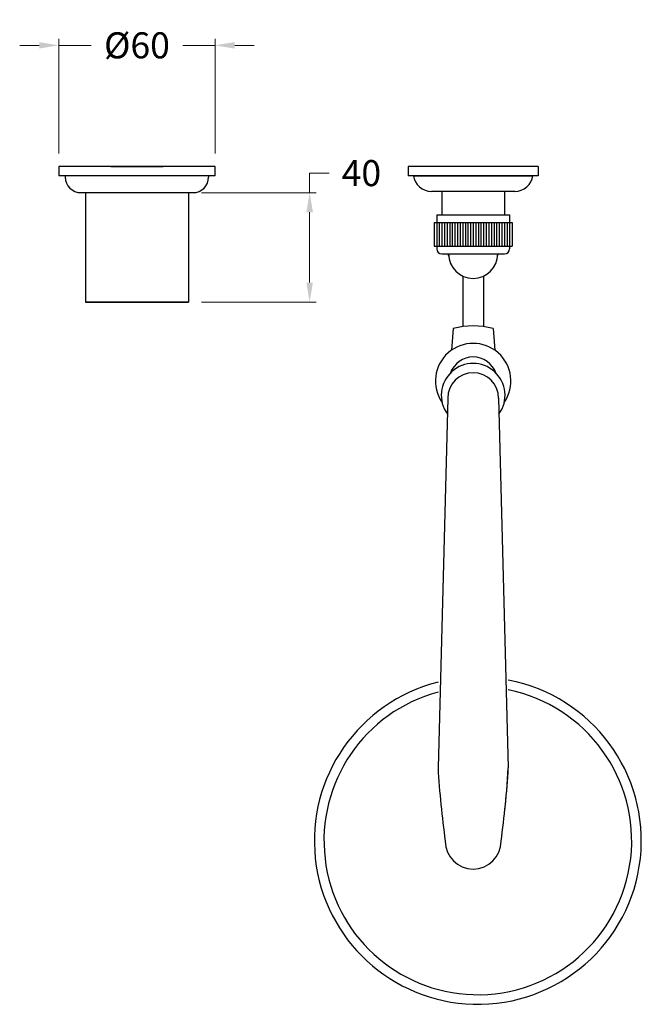
# Model space of a CAD drawing. Units: millimetres. Extents: x -1810 to 796, y 15150 to 17292.
# Drawn here: x -67 to 172, y 16785 to 17163 of the extents above; entities that cross this region are included whole.
import ezdxf

# ---------------------------------------------------------------- set-up
doc = ezdxf.new("R2010")
doc.units = ezdxf.units.MM
doc.styles.get("Standard").update_dxf_attribs({"font": 'arial.ttf'})
doc.dimstyles.new('200', dxfattribs={"dimtxt": 5, "dimasz": 5, "dimexe": 1.25, "dimexo": 5, "dimgap": 1, "dimtad": 0, "dimtih": 1, "dimtoh": 1, "dimtxsty": 'Standard', "dimcen": 0, "dimclrd": 256, "dimclre": 256, "dimadec": 0, "dimazin": 0, "dimtfac": 1, "dimtmove": 0, "dimatfit": 3, "dimfxl": 0, "dimlwd": 9, "dimlwe": 9, "dimarcsym": 0})

# ---------------------------------------------------------------- blocks, each defined once
blk = doc.blocks.new('*D36')
at = {"lineweight": 9, "transparency": 16777216}
for p, q in [((-51.65, 17111.5), (-51.65, 17155.53)), ((8.35, 17111.5), (8.35, 17155.53)), ((-59.15, 17153.03), (-66.65, 17153.03)), ((-51.65, 17153.03), (-39.24, 17153.03)), ((8.35, 17153.03), (-4.07, 17153.03)), ((15.85, 17153.03), (23.35, 17153.03))]:
    blk.add_line(p, q, dxfattribs=at)
at = {"transparency": 16777216}
for points in [[(-59.15, 17154.28), (-59.15, 17151.78), (-51.65, 17153.03)], [(15.85, 17154.28), (15.85, 17151.78), (8.35, 17153.03)]]:
    blk.add_solid(points, dxfattribs=at)
at = {"layer": 'Defpoints', "color": 0, "transparency": 16777216}
for p in [(-51.65, 17153.03), (-51.65, 17106.5), (8.35, 17106.5)]:
    blk.add_point(p, dxfattribs=at)
at = {"color": 0, "transparency": 16777216, "insert": (-21.65, 17153.03), "char_height": 15, "attachment_point": 5}
blk.add_mtext('{\\H0.66667x;%%C60}', dxfattribs=at)
blk = doc.blocks.new('*D33')
at = {"lineweight": 9, "transparency": 16777216}
for p, q in [((44.62, 17096.5), (44.62, 17104)), ((44.62, 17104), (52.12, 17104)), ((3.1, 17096.5), (47.12, 17096.5)), ((44.62, 17062), (44.62, 17089)), ((3.1, 17054.5), (47.12, 17054.5))]:
    blk.add_line(p, q, dxfattribs=at)
at = {"transparency": 16777216}
for points in [[(43.37, 17089), (45.87, 17089), (44.62, 17096.5)], [(43.37, 17062), (45.87, 17062), (44.62, 17054.5)]]:
    blk.add_solid(points, dxfattribs=at)
at = {"layer": 'Defpoints', "color": 0, "transparency": 16777216}
for p in [(-1.9, 17096.5), (44.62, 17096.5), (-1.9, 17054.5)]:
    blk.add_point(p, dxfattribs=at)
at = {"color": 0, "transparency": 16777216, "insert": (64.47, 17104), "char_height": 15, "attachment_point": 5}
blk.add_mtext('{\\H0.66667x;40}', dxfattribs=at)

msp = doc.modelspace()

# ---------------------------------------------------------------- linework, layer by layer
for p, q in [((-51.652, 17106.503), (-51.652, 17103.003)), ((8.348, 17106.503), (-51.652, 17106.503)), ((-31.652, 17106.503), (-11.652, 17106.503)), ((8.348, 17103.003), (8.348, 17106.503)), ((82.364, 17106.503), (82.364, 17103.003)), ((96.811, 17106.503), (82.364, 17106.503)), ((82.364, 17106.503), (82.364, 17103.003)), ((132.364, 17106.503), (82.364, 17106.503)), ((132.364, 17106.503), (117.917, 17106.503)), ((132.364, 17106.503), (132.364, 17103.003)), ((132.364, 17106.503), (132.364, 17103.003)), ((8.348, 17103.003), (-51.652, 17103.003)), ((-49.152, 17103.003), (-49.152, 17102.503)), ((5.848, 17103.003), (5.848, 17102.503)), ((96.63, 17103.003), (82.364, 17103.003)), ((132.364, 17103.003), (82.364, 17103.003)), ((84.436, 17103.003), (96.63, 17103.003)), ((84.436, 17103.003), (130.292, 17103.003)), ((132.364, 17103.003), (118.098, 17103.003)), ((118.098, 17103.003), (130.292, 17103.003)), ((-43.152, 17096.503), (-0.152, 17096.503)), ((97.432, 17097.003), (91.364, 17097.003)), ((123.364, 17097.003), (91.364, 17097.003)), ((123.364, 17097.003), (117.297, 17097.003)), ((103.364, 17064.491), (103.364, 17045.106)), ((111.364, 17064.491), (111.364, 17045.106)), ((99.691, 17044.325), (99.037, 17036.046)), ((115.038, 17044.325), (115.692, 17036.046)), ((97.619, 17017.665), (93.875, 16875.809)), ((97.619, 17017.665), (93.875, 16875.809)), ((117.11, 17017.665), (120.854, 16875.809)), ((117.11, 17017.665), (120.854, 16875.809))]:
    msp.add_line(p, q)
at = {"color": 7}
for p, q in [((-41.402, 17096.503), (-41.402, 17054.503)), ((-41.402, 17096.503), (-1.902, 17096.503)), ((-1.902, 17096.503), (-1.902, 17054.503)), ((95.364, 17097.003), (95.364, 17088.003)), ((95.364, 17097.003), (95.364, 17088.003)), ((119.364, 17097.003), (119.364, 17088.003)), ((119.364, 17097.003), (119.364, 17088.003)), ((93.364, 17088.003), (98.864, 17088.003)), ((93.364, 17088.003), (93.364, 17085.003)), ((93.364, 17088.003), (121.364, 17088.003)), ((93.364, 17088.003), (93.364, 17085.003)), ((115.864, 17088.003), (121.364, 17088.003)), ((121.364, 17088.003), (121.364, 17085.003)), ((121.364, 17088.003), (121.364, 17085.003)), ((92.364, 17085.003), (98.864, 17085.003)), ((92.364, 17085.003), (92.364, 17076.003)), ((92.364, 17085.003), (122.364, 17085.003)), ((92.364, 17085.003), (92.364, 17076.003)), ((93.364, 17085.003), (93.364, 17076.003)), ((93.364, 17085.003), (93.364, 17076.003)), ((94.364, 17085.003), (94.364, 17076.003)), ((94.364, 17085.003), (94.364, 17076.003)), ((95.364, 17085.003), (95.364, 17076.003)), ((95.364, 17085.003), (95.364, 17076.003)), ((96.364, 17085.003), (96.364, 17076.003)), ((96.364, 17085.003), (96.364, 17076.003)), ((97.364, 17085.003), (97.364, 17079.858)), ((97.364, 17085.003), (97.364, 17076.003)), ((98.364, 17085.003), (98.364, 17079.858)), ((98.364, 17085.003), (98.364, 17076.003)), ((99.364, 17085.003), (99.364, 17076.003)), ((100.364, 17085.003), (100.364, 17076.003)), ((101.364, 17085.003), (101.364, 17076.003)), ((102.364, 17085.003), (102.364, 17076.003)), ((103.364, 17085.003), (103.364, 17076.003)), ((104.364, 17085.003), (104.364, 17076.003)), ((105.364, 17085.003), (105.364, 17076.003)), ((106.364, 17085.003), (106.364, 17076.003)), ((107.364, 17085.003), (107.364, 17076.003)), ((108.364, 17085.003), (108.364, 17076.003)), ((109.364, 17085.003), (109.364, 17076.003)), ((110.364, 17085.003), (110.364, 17076.003)), ((111.364, 17085.003), (111.364, 17076.003)), ((112.364, 17085.003), (112.364, 17076.003)), ((113.364, 17085.003), (113.364, 17076.003)), ((114.364, 17085.003), (114.364, 17076.003)), ((115.364, 17085.003), (115.364, 17076.003)), ((115.864, 17085.003), (122.364, 17085.003)), ((116.364, 17085.003), (116.364, 17079.858)), ((116.364, 17085.003), (116.364, 17076.003)), ((117.364, 17085.003), (117.364, 17079.858)), ((117.364, 17085.003), (117.364, 17076.003)), ((118.364, 17085.003), (118.364, 17076.003)), ((118.364, 17085.003), (118.364, 17076.003)), ((119.364, 17085.003), (119.364, 17076.003)), ((119.364, 17085.003), (119.364, 17076.003)), ((120.364, 17085.003), (120.364, 17076.003)), ((120.364, 17085.003), (120.364, 17076.003)), ((121.364, 17085.003), (121.364, 17076.003)), ((121.364, 17085.003), (121.364, 17076.003)), ((122.364, 17085.003), (122.364, 17076.003)), ((122.364, 17085.003), (122.364, 17076.003)), ((92.364, 17076.003), (96.979, 17076.003)), ((92.364, 17076.003), (122.364, 17076.003)), ((93.364, 17076.003), (93.364, 17075.003)), ((93.364, 17076.003), (93.364, 17075.003)), ((95.364, 17073.003), (98.102, 17073.003)), ((95.364, 17073.003), (119.364, 17073.003)), ((116.627, 17073.003), (119.364, 17073.003)), ((117.75, 17076.003), (122.364, 17076.003)), ((121.364, 17076.003), (121.364, 17075.003)), ((121.364, 17076.003), (121.364, 17075.003)), ((-41.402, 17054.503), (-1.902, 17054.503)), ((-1.902, 17054.503), (-41.402, 17054.503))]:
    msp.add_line(p, q, dxfattribs=at)
for centre, radius, start, end in [((91.364, 17104.003), 7, 188.21321, 270), ((91.364, 17104.003), 7, 188.21321, 270), ((123.364, 17104.003), 7, 270, 351.78679), ((123.364, 17104.003), 7, 270, 351.78679), ((-43.152, 17102.503), 6, 180, 270), ((-0.152, 17102.503), 6, 270, 0), ((107.364, 17073.003), 9.406, 180, 0), ((107.364, 17017.255), 28.136, 74.17348, 105.82652), ((107.364, 17024.201), 14.479, 325.37802, 214.62198), ((107.364, 17018.744), 12.233, 324.0807, 215.9193), ((107.364, 17024.201), 9.262, 19.6936, 160.3064), ((107.364, 17017.665), 9.746, 0, 180), ((109.159, 16847.811), 62.732, 104.10162, 268.36086), ((109.159, 16847.811), 62.732, 268.36086, 79.25528), ((109.159, 16847.811), 59.044, 105.00253, 268.25844), ((109.159, 16847.811), 59.044, 268.25844, 78.57535), ((441.544, 16896.084), 348.26, 183.33745, 187.98875), ((-226.815, 16896.084), 348.26, 352.01125, 356.66255), ((-226.815, 16896.084), 348.26, 353.81688, 356.66255), ((107.364, 16847.683), 10.701, 180, 270), ((107.364, 16847.683), 10.701, 270, 0)]:
    msp.add_arc(centre, radius, start, end)
for centre, radius, start, end in [((95.364, 17075.003), 2, 180, 270), ((95.364, 17075.003), 2, 180, 270), ((107.364, 17075.503), 10, 194.47751, 200.83825), ((107.364, 17075.503), 10, 194.47751, 200.83825), ((107.364, 17075.503), 10, 339.16175, 345.52249), ((107.364, 17075.503), 10, 339.16175, 345.52249), ((119.364, 17075.003), 2, 270, 0), ((119.364, 17075.003), 2, 270, 0)]:
    msp.add_arc(centre, radius, start, end, dxfattribs=at)

# ---------------------------------------------------------------- dimensions: what is measured, and where the dimension line sits
for base, p1, p2, angle, text, picture, middle in [((-51.652, 17153.026), (8.348, 17106.503), (-51.652, 17106.503), 180, '{\\H0.66667x;%%C60}', '*D36', (-21.652, 17153.026)), ((44.621, 17096.503), (-1.902, 17054.503), (-1.902, 17096.503), 90, '{\\H0.66667x;40}', '*D33', (64.467, 17104.003))]:
    dim = msp.add_linear_dim(base=base, p1=p1, p2=p2, angle=angle, text=text, dimstyle='200', override={"dimtxt": 15, "dimasz": 7.5, "dimexe": 2.5, "dimgap": 5, "dimarcsym": 1}, dxfattribs=at)
    dim.commit()
    dim.dimension.update_dxf_attribs({"geometry": picture, "text_midpoint": middle})

doc.saveas('drawing.dxf')
